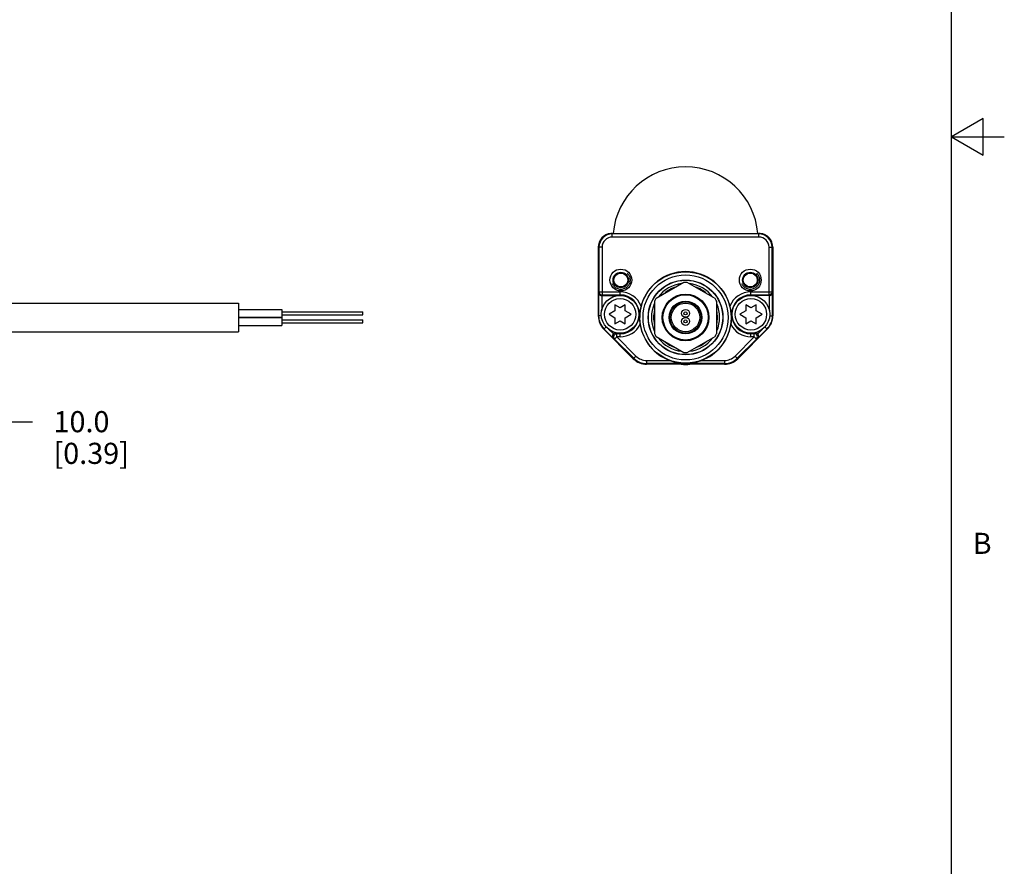
# Model space of a CAD drawing. Units: inches. Extents: x 0.7 to 21.3, y 0.5 to 16.
# Drawn here: x 16.6 to 21.3, y 4.8 to 8.8 of the extents above; entities that cross this region are included whole.
import ezdxf

# ---------------------------------------------------------------- set-up
doc = ezdxf.new("R2010")
doc.units = ezdxf.units.IN
doc.header["$LTSCALE"] = 1.21
doc.header["$MEASUREMENT"] = 0
doc.linetypes.add('HIDDEN', pattern=[0.2, 0.1, -0.1])
doc.layers.get('0').update_dxf_attribs({"linetype": 'CONTINUOUS'})
for name, color, linetype in [('AXIS', 7, 'CONTINUOUS'), ('DEFAULT_2', 7, 'HIDDEN'), ('SCHEME_DIMS', 7, 'CONTINUOUS')]:
    doc.layers.add(name, color=color, linetype=linetype)
doc.styles.add('TEXTSTYLE_2', font='txt', dxfattribs={"width": 0.8})
doc.dimstyles.new('DIMSTYLE_1', dxfattribs={"dimtxt": 0.1, "dimasz": 0.1875, "dimexe": 0.125, "dimexo": 0.0625, "dimgap": 0.1, "dimtad": 0, "dimtih": 1, "dimtoh": 1, "dimdec": 1, "dimlfac": 1.3333333333, "dimzin": 4, "dimdsep": 46, "dimtxsty": 'STANDARD', "dimblk": '_FILLED', "dimblk1": '_FILLED', "dimblk2": '_FILLED', "dimcen": 0.09, "dimadec": 3, "dimazin": 1, "dimtp": 0.1, "dimtm": 0.1, "dimtfac": 1, "dimtdec": 3, "dimtofl": 0, "dimtmove": 0, "dimatfit": 3, "dimldrblk": '_FILLED', "dimfxl": 1, "dimtolj": 1, "dimtzin": 4, "dimarcsym": 0})

# ---------------------------------------------------------------- blocks, each defined once
blk = doc.blocks.new('_FILLED')
at = {"color": 0, "linetype": 'BYBLOCK'}
blk.add_solid([(0, 0), (-1, 0.1666666667), (-1, -0.1666666667)], dxfattribs=at)
blk = doc.blocks.new('*D7')
at = {"layer": 'SCHEME_DIMS', "color": 7, "linetype": 'CONTINUOUS'}
for p, q in [((16.2825352226, 7.221661526), (16.2825352226, 6.7762933388)), ((15.9872596321, 7.1495049247), (15.9872596321, 6.7762933388)), ((15.9872596321, 6.9012933388), (15.5872596321, 6.9012933388)), ((16.2825352226, 6.9012933388), (16.6943051111, 6.9012933388))]:
    blk.add_line(p, q, dxfattribs=at)
at = {"layer": 'SCHEME_DIMS', "color": 7, "linetype": 'CONTINUOUS', "xscale": 0.1875, "yscale": 0.1875, "zscale": 0.1875}
blk.add_blockref('_FILLED', (15.9872596321, 6.9012933388), dxfattribs=at)
at = {"layer": 'SCHEME_DIMS', "color": 7, "linetype": 'CONTINUOUS', "xscale": 0.1875, "yscale": 0.1875, "zscale": 0.1875, "rotation": 180}
blk.add_blockref('_FILLED', (16.2825352226, 6.9012933388), dxfattribs=at)
at = {"layer": 'SCHEME_DIMS', "color": 7, "linetype": 'CONTINUOUS', "insert": (16.7943051111, 6.9512933388), "char_height": 0.1, "width": 0.6, "attachment_point": 1, "line_spacing_factor": 0.9}
blk.add_mtext('10.0\\P[0.39]', dxfattribs=at)

msp = doc.modelspace()

# ---------------------------------------------------------------- linework, layer by layer
at = {"color": 7, "linetype": 'CONTINUOUS'}
for p, q in [((21.05, 0.75), (21.05, 15.75)), ((21.2, 8.336603), (21.05, 8.25)), ((21.2, 8.163397), (21.2, 8.336603)), ((21.05, 8.25), (21.3, 8.25)), ((21.05, 8.25), (21.2, 8.163397)), ((19.4350736738, 7.7915705142), (19.4350736738, 7.793100541)), ((20.1437350912, 7.793100541), (20.1437350912, 7.7915705142)), ((19.4424555636, 7.7756553807), (19.4424555636, 7.791965821)), ((19.4424555636, 7.791965821), (20.1363532014, 7.791965821)), ((20.1363532014, 7.7904185981), (19.4424555636, 7.7904185981)), ((20.1363532014, 7.7756553807), (19.4424555636, 7.7756553807)), ((20.1363532014, 7.7756553807), (20.1363532014, 7.791965821)), ((19.3760185557, 7.7270749118), (19.3760185557, 7.4020544596)), ((19.3938750947, 7.7270749118), (19.3760185557, 7.7270749118)), ((19.3791118773, 7.7270749118), (19.3791118773, 7.5163524931)), ((19.3938750947, 7.7270749118), (19.3938750947, 7.5015909621)), ((20.1849336703, 7.7270749118), (20.2027902093, 7.7270749118)), ((20.1849336703, 7.5015909621), (20.1849336703, 7.7270749118)), ((20.1996968877, 7.5163524931), (20.1996968877, 7.7270749118)), ((20.2027902093, 7.7270749118), (20.2027902093, 7.4020544596)), ((19.7814820316, 7.5607933427), (19.6496889381, 7.4847025647)), ((19.9291198269, 7.4847025647), (19.7973267334, 7.5607933427)), ((19.3773080956, 7.5127446548), (19.3791118773, 7.5163524931)), ((19.3773080956, 7.5127446548), (19.3773080956, 7.4020544596)), ((19.3791118773, 7.5163524931), (19.4793650124, 7.5163524931)), ((19.4793650124, 7.4989036519), (19.4793650124, 7.5163524931)), ((20.0994437526, 7.5163524931), (20.1996968877, 7.5163524931)), ((20.0994437526, 7.4989036519), (20.0994437526, 7.5163524931)), ((20.1996968877, 7.5163524931), (20.2015006694, 7.5127446548)), ((20.2015006694, 7.4020544596), (20.2015006694, 7.5127446548)), ((19.392071313, 7.4982368719), (19.392071313, 7.4271871097)), ((19.3921979059, 7.4982363291), (19.3938750947, 7.5015909621)), ((19.3921979059, 7.4982363291), (19.4708858719, 7.4982363291)), ((19.3938750947, 7.5015909621), (19.4793650124, 7.5015909621)), ((19.6417665872, 7.4709806504), (19.6417665872, 7.3187990944)), ((19.9370421778, 7.3187990944), (19.9370421778, 7.4709806504)), ((20.0994437526, 7.5015909621), (20.1849336703, 7.5015909621)), ((20.1866108591, 7.4982363291), (20.1079228932, 7.4982363291)), ((20.1849336703, 7.5015909621), (20.1866108591, 7.4982363291)), ((20.1867374521, 7.4271871097), (20.1867374521, 7.4982368719)), ((19.4549900124, 7.4263425049), (19.4268650124, 7.4096536519)), ((19.4549900124, 7.45526985), (19.4549900124, 7.4263425049)), ((19.4793650124, 7.4408061774), (19.4549900124, 7.45526985)), ((19.5037400124, 7.45526985), (19.4793650124, 7.4408061774)), ((19.5037400124, 7.4263425049), (19.5037400124, 7.45526985)), ((19.5318650124, 7.4096536519), (19.5037400124, 7.4263425049)), ((20.0750687526, 7.4263425049), (20.0469437526, 7.4096536519)), ((20.0994437526, 7.4408061774), (20.0750687526, 7.45526985)), ((20.0750687526, 7.45526985), (20.0750687526, 7.4263425049)), ((20.1238187526, 7.45526985), (20.0994437526, 7.4408061774)), ((20.1238187526, 7.4263425049), (20.1238187526, 7.45526985)), ((20.1519437526, 7.4096536519), (20.1238187526, 7.4263425049)), ((19.3907130818, 7.4020544596), (19.3760185557, 7.4020544596)), ((19.4268650124, 7.4096536519), (19.4549900124, 7.3934156756)), ((19.4549900124, 7.3934156756), (19.4549900124, 7.36526985)), ((19.4549900124, 7.36526985), (19.4793650124, 7.3793427628)), ((19.4793650124, 7.3793427628), (19.5037400124, 7.36526985)), ((19.5037400124, 7.3934156756), (19.5318650124, 7.4096536519)), ((19.5037400124, 7.36526985), (19.5037400124, 7.3934156756)), ((20.0469437526, 7.4096536519), (20.0750687526, 7.3934156756)), ((20.0750687526, 7.3934156756), (20.0750687526, 7.36526985)), ((20.0750687526, 7.36526985), (20.0994437526, 7.3793427628)), ((20.0994437526, 7.3793427628), (20.1238187526, 7.36526985)), ((20.1238187526, 7.3934156756), (20.1519437526, 7.4096536519)), ((20.1238187526, 7.36526985), (20.1238187526, 7.3934156756)), ((20.1880956832, 7.4020544596), (20.2027902093, 7.4020544596)), ((19.4129553712, 7.350408598), (19.4019638212, 7.3394170479)), ((19.5420024242, 7.1993784449), (19.4019638212, 7.3394170479)), ((19.4028756636, 7.3403288903), (19.4470810759, 7.2961234779)), ((19.4474240319, 7.3166588641), (19.4250468381, 7.3390360579)), ((20.1768449438, 7.3394170479), (20.0368063409, 7.1993784449)), ((20.1537619269, 7.3390360579), (20.1313847331, 7.3166588641)), ((20.1317276891, 7.2961234779), (20.1759331015, 7.3403288903)), ((20.1658533938, 7.350408598), (20.1768449438, 7.3394170479)), ((19.4532398467, 7.2925156397), (19.4470810759, 7.2961234779)), ((19.4636790179, 7.3029548108), (19.4532398467, 7.2925156397)), ((19.4532398467, 7.2925156397), (19.5441897328, 7.2015657536)), ((19.4636790179, 7.3177163418), (19.4579524817, 7.3210709748)), ((19.4579524817, 7.3210709748), (19.4708858719, 7.3210709748)), ((19.4636790179, 7.3029548108), (19.4636790179, 7.3177163418)), ((19.4793650124, 7.3177163418), (19.4636790179, 7.3177163418)), ((19.4636790179, 7.3029548108), (19.5546289039, 7.2120049247)), ((19.4793650124, 7.3029548108), (19.4636790179, 7.3029548108)), ((19.4793650124, 7.3029548108), (19.4793650124, 7.3204036519)), ((19.6496889381, 7.3050771802), (19.7814820316, 7.2289864021)), ((19.7973267334, 7.2289864021), (19.9291198269, 7.3050771802)), ((20.0241798611, 7.2120049247), (20.1151297472, 7.3029548108)), ((20.0346190322, 7.2015657536), (20.1255689183, 7.2925156397)), ((20.0994437526, 7.3029548108), (20.0994437526, 7.3204036519)), ((20.1151297472, 7.3177163418), (20.0994437526, 7.3177163418)), ((20.1151297472, 7.3029548108), (20.0994437526, 7.3029548108)), ((20.1079228932, 7.3210709748), (20.1208562833, 7.3210709748)), ((20.1208562833, 7.3210709748), (20.1151297472, 7.3177163418)), ((20.1151297472, 7.3029548108), (20.1151297472, 7.3177163418)), ((20.1255689183, 7.2925156397), (20.1151297472, 7.3029548108)), ((20.1317276891, 7.2961234779), (20.1255689183, 7.2925156397)), ((19.5546289039, 7.2120049247), (19.5420024242, 7.1993784449)), ((19.6046398359, 7.1912897185), (19.7142516134, 7.1912897185)), ((19.6046398359, 7.1912897185), (19.6046398359, 7.1734331795)), ((19.8645571516, 7.1912897185), (19.9741689292, 7.1912897185)), ((19.9741689292, 7.1912897185), (19.9741689292, 7.1734331795)), ((20.0241798611, 7.2120049247), (20.0368063409, 7.1993784449)), ((19.9741689292, 7.1765265011), (19.6046398359, 7.1765265011)), ((19.9741689292, 7.1734331795), (19.6046398359, 7.1734331795))]:
    msp.add_line(p, q, dxfattribs=at)
for points in [[(19.4380264298, 7.7918144891), (19.4369009009, 7.791729597), (19.4359394498, 7.7916454072), (19.435296755, 7.7915857705), (19.4350736738, 7.7915705142)], [(20.1437350912, 7.7915705142), (20.143513258, 7.7915856586), (20.1428738041, 7.7916449934), (20.1419110215, 7.7917293371), (20.1407823353, 7.7918144891)], [(19.3773080956, 7.5127446548), (19.3775900924, 7.5100440644), (19.3784236473, 7.5073281338), (19.3798468748, 7.5047146063), (19.3818929124, 7.5023230145), (19.3846005805, 7.5002954219), (19.3880065344, 7.4988324213), (19.392071313, 7.4982368719)], [(19.3791118773, 7.5163524931), (19.3798201073, 7.5118374153), (19.3819091331, 7.5077084334), (19.3851742195, 7.5044284308), (19.3892992982, 7.5023186017), (19.3938750947, 7.5015909621)], [(20.1996968877, 7.5163524931), (20.1989886566, 7.511837412), (20.1968996296, 7.5077084302), (20.1936345436, 7.5044284293), (20.1895094655, 7.5023186013), (20.1849336703, 7.5015909621)], [(20.1867374521, 7.4982368719), (20.1908022306, 7.4988324213), (20.1942081845, 7.5002954219), (20.1969158526, 7.5023230145), (20.1989618902, 7.5047146063), (20.2003851177, 7.5073281338), (20.2012186726, 7.5100440644), (20.2015006694, 7.5127446548)], [(19.5789595543, 7.4479364148), (19.5768190125, 7.438651642), (19.5751286931, 7.4296650368), (19.5739516172, 7.4217474087), (19.5731401756, 7.4145577964), (19.5726195865, 7.407955594), (19.5723322403, 7.4016227775), (19.5722521165, 7.3948898724)], [(20.0065566485, 7.3948898724), (20.0064748916, 7.401679069), (20.0061821823, 7.4080680064), (20.0056512317, 7.4147388281), (20.0048267501, 7.42198015), (20.0036486175, 7.4298526909), (20.0019813828, 7.4386916733), (19.9998492107, 7.4479364148)], [(19.5748711716, 7.3620803795), (19.5737317607, 7.3705641236), (19.5729114902, 7.3790468783), (19.5724279834, 7.3871979894), (19.5722521165, 7.3948898724)], [(20.0065566485, 7.3948898724), (20.0063803608, 7.3871876727), (20.0058940546, 7.3790055031), (20.0050705718, 7.3705085282), (20.0039375934, 7.3620803795)], [(19.4474240319, 7.3166588641), (19.4449750272, 7.3133895271), (19.4435819219, 7.3099729653), (19.4430715516, 7.3066475802), (19.443283732, 7.3035309388), (19.44409398, 7.3006977847), (19.4453959993, 7.2982099879), (19.4470810759, 7.2961234779)], [(19.4532398467, 7.2925156397), (19.4506898611, 7.2959418966), (19.4492170173, 7.3000093566), (19.4489881179, 7.304345203), (19.4500290877, 7.3085578499), (19.4522529283, 7.3122907753), (19.4554654054, 7.3152143102), (19.4593889234, 7.3170765726), (19.4636790179, 7.3177163418)], [(20.1255689183, 7.2925156397), (20.1281188964, 7.2959418825), (20.1295917419, 7.3000093282), (20.1298206488, 7.3043451853), (20.1287796864, 7.3085578278), (20.1265558478, 7.3122907617), (20.1233433719, 7.3152143019), (20.1194198506, 7.3170765698), (20.1151297472, 7.3177163418)], [(20.1317276891, 7.2961234779), (20.1334127657, 7.2982099879), (20.134714785, 7.3006977847), (20.135525033, 7.3035309388), (20.1357372134, 7.3066475802), (20.1352268432, 7.3099729653), (20.1338337379, 7.3133895271), (20.1313847331, 7.3166588641)], [(19.7142529152, 7.1912897185), (19.7339426946, 7.1850435787), (19.7543036651, 7.1806393186), (19.7728663382, 7.1783596477), (19.7895647655, 7.1777056096), (19.8062834578, 7.1783868244), (19.8247263201, 7.1806763586), (19.8448561176, 7.1850409261), (19.8645558499, 7.1912897185)]]:
    msp.add_lwpolyline(points, dxfattribs=at)
for centre, radius in [((19.4825449875, 7.5720552267), 0.0516732283), ((19.4825449875, 7.5720552267), 0.0366517853), ((19.7894043825, 7.3948898724), 0.2162544116), ((20.0962637776, 7.5720552267), 0.0516732283), ((20.0962637776, 7.5720552267), 0.0366517853), ((19.4825449875, 7.5720552267), 0.0330029361), ((19.7894043825, 7.3948898724), 0.2012329686), ((19.7894043825, 7.3948898724), 0.1771653543), ((19.7894043825, 7.3948898724), 0.1762634586), ((20.0962637776, 7.5720552267), 0.0330029361), ((19.4793650124, 7.4096536519), 0.08925), ((19.4793650124, 7.4096536519), 0.07425), ((19.7894043825, 7.3948898724), 0.1107283465), ((19.7894043825, 7.3948898724), 0.1070374016), ((19.7894043825, 7.3948898724), 0.0775098425), ((19.7894043825, 7.3948898724), 0.0740788493), ((20.0994437526, 7.4096536519), 0.08925), ((20.0994437526, 7.4096536519), 0.07425)]:
    msp.add_circle(centre, radius, dxfattribs=at)
for centre, radius, start, end in [((19.4424555636, 7.7270749118), 0.0664370079, 96.3793702084, 180), ((20.1363532014, 7.7270749118), 0.0664370079, 0, 83.6206297916), ((19.4424555636, 7.7270749118), 0.0633436863, 90, 180), ((19.4424555636, 7.7270749118), 0.0485804689, 90, 180), ((19.4424555636, 7.7270749118), 0.0648909092, 90, 93.9137706148), ((20.1363532014, 7.7270749118), 0.0648909092, 86.0862293852, 90), ((20.1363532014, 7.7270749118), 0.0633436863, 0, 90), ((20.1363532014, 7.7270749118), 0.0485804689, 0, 90), ((19.7894043825, 7.3948898724), 0.2170275591, 14.1467628288, 165.8532354067), ((19.7894043825, 7.3948898724), 0.1660925197, 87.2660444507, 92.7339555493), ((19.4793650124, 7.4096536519), 0.1066988411, 21.024533596, 90), ((19.7894043825, 7.3948898724), 0.1613708424, 96.6379455963, 143.3621949148), ((19.7894043825, 7.3948898724), 0.1513287402, 107.9661043347, 132.0338956653), ((19.7894043825, 7.3948898724), 0.1613708424, 36.637803686, 83.362053354), ((19.7894043825, 7.3948898724), 0.1513287402, 47.9661043347, 72.0338956653), ((20.0994437526, 7.4096536519), 0.1066988411, 90, 158.9754691766), ((19.4793650124, 7.4096536519), 0.0919373102, 270, 90), ((19.7894043825, 7.3948898724), 0.1660925197, 147.2660444507, 152.7339555493), ((19.7894043825, 7.3948898724), 0.1660925197, 27.2660444507, 32.7339555493), ((20.0994437526, 7.4096536519), 0.0919373102, 90, 270), ((19.7894043825, 7.3948898724), 0.1613708424, 156.6380241965, 203.3619744064), ((19.7894043825, 7.3948898724), 0.1513287402, 167.9661043347, 192.0338956653), ((19.7894043825, 7.3948898724), 0.1513287402, 347.9661043347, 12.0338956653), ((19.7894043825, 7.3948898724), 0.1613708424, 336.6380241965, 23.3619744064), ((19.4646012329, 7.4020544596), 0.0885826772, 180, 225), ((19.4646012329, 7.4020544596), 0.0872931373, 180, 225), ((20.1142075321, 7.4020544596), 0.0872931373, 315, 360), ((20.1142075321, 7.4020544596), 0.0885826772, 315, 360), ((19.4793650124, 7.4096536519), 0.1066988411, 270, 333.5225851563), ((19.7894043825, 7.3948898724), 0.2170275591, 188.6943143209, 249.7399175661), ((19.7894043825, 7.3948898724), 0.2170275591, 290.2600824339, 351.305697296), ((20.0994437526, 7.4096536519), 0.1066988411, 206.4773964377, 270), ((19.7894043825, 7.3948898724), 0.1660925197, 207.2660444507, 212.7339555493), ((19.7894043825, 7.3948898724), 0.1613708424, 216.637803686, 263.362053354), ((19.7894043825, 7.3948898724), 0.1513287402, 227.9661043347, 252.0338956653), ((19.7894043825, 7.3948898724), 0.1613708424, 276.6379455963, 323.3621949148), ((19.7894043825, 7.3948898724), 0.1513287402, 287.9661043347, 312.0338956653), ((19.7894043825, 7.3948898724), 0.1660925197, 327.2660444507, 332.7339555493), ((19.6046398359, 7.2620158567), 0.0885826772, 225, 270), ((19.6046398359, 7.2620158567), 0.0854893556, 225, 270), ((19.6046398359, 7.2620158567), 0.0707261382, 225, 270), ((19.7894043825, 7.3948898724), 0.1660925197, 267.2660444507, 272.7339555493), ((19.9741689292, 7.2620158567), 0.0707261382, 270, 315), ((19.9741689292, 7.2620158567), 0.0854893556, 270, 315), ((19.9741689292, 7.2620158567), 0.0885826772, 270, 315), ((19.7894043825, 7.3889843606), 0.2170275591, 264.4887957468, 275.5074748489)]:
    msp.add_arc(centre, radius, start, end, dxfattribs=at)
for centre, major_axis, ratio, start_param, end_param in [((19.3922001545, 7.5130023576), (0.0066034177, 0.0132078413), 0.9998096356, -2.6866260007, -2.6780516535), ((20.1866086105, 7.5130023576), (-0.0066034177, 0.0132078413), 0.9998096356, -3.6051336537, -3.5965593064), ((19.4579601592, 7.3063049463), (0.0127465096, -0.007466968), 0.9994042709, 2.1009728097, 2.8946919423), ((20.1208486058, 7.3063049463), (0.0127465096, 0.007466968), 0.9994042709, 0.2469007113, 1.0406198439)]:
    msp.add_ellipse(centre, major_axis=major_axis, ratio=ratio, start_param=start_param, end_param=end_param, dxfattribs=at)
at = {"layer": 'AXIS', "color": 7, "linetype": 'CONTINUOUS'}
for p, q in [((16.2825352226, 7.4623898724), (17.6703304982, 7.4623898724)), ((17.6703304982, 7.4623794182), (17.6703304982, 7.3274003266)), ((17.6703304982, 7.432950896), (17.8770234116, 7.432950896)), ((17.8770234116, 7.432950896), (17.8770234116, 7.395450896)), ((17.8770234116, 7.421700896), (18.2608816793, 7.421700896)), ((18.2608816793, 7.4067079088), (18.2608816793, 7.4216938833)), ((17.6703304982, 7.395450896), (17.8770234116, 7.395450896)), ((17.6703304982, 7.3948898724), (17.8770234116, 7.3948898724)), ((17.8770234116, 7.406700896), (18.2608816793, 7.406700896)), ((17.8770234116, 7.3948898724), (17.8770234116, 7.3573898724)), ((17.8770234116, 7.3836398724), (18.2608816793, 7.3836398724)), ((18.2608816793, 7.3686468852), (18.2608816793, 7.3836328597)), ((16.2825352226, 7.3273898724), (17.6703304982, 7.3273898724)), ((17.6703304982, 7.3573898724), (17.8770234116, 7.3573898724)), ((17.8770234116, 7.3686398724), (18.2608816793, 7.3686398724))]:
    msp.add_line(p, q, dxfattribs=at)
for centre, radius in [((19.7894043825, 7.3948898724), 0.0675), ((19.7894043825, 7.414200896), 0.01875), ((19.7894043825, 7.414200896), 0.0075), ((19.7894043825, 7.3761398724), 0.01875), ((19.7894043825, 7.3761398724), 0.0075)]:
    msp.add_circle(centre, radius, dxfattribs=at)
msp.add_arc((19.7894043825, 7.7639843606), 0.343996063, 4.6280199011, 175.3719800989, dxfattribs=at)
at = {"layer": 'DEFAULT_2', "color": 7, "linetype": 'HIDDEN'}
for centre in [(19.4825449875, 7.5720552267), (20.0962637776, 7.5720552267)]:
    msp.add_circle(centre, 0.0442913386, dxfattribs=at)

# ---------------------------------------------------------------- texts
at = {"color": 7, "linetype": 'CONTINUOUS', "insert": (21.15, 6.375), "char_height": 0.1, "width": 0.08, "attachment_point": 1, "line_spacing_factor": 0.9, "style": 'TEXTSTYLE_2'}
msp.add_mtext('B', dxfattribs=at)

# ---------------------------------------------------------------- dimensions: what is measured, and where the dimension line sits
at = {"layer": 'SCHEME_DIMS', "color": 7, "linetype": 'CONTINUOUS'}
dim = msp.add_linear_dim(base=(15.9872596321, 6.9012933388), p1=(16.2825352226, 7.284161526), p2=(15.9872596321, 7.2120049247), angle=180, text='<>\\P[]', dimstyle='DIMSTYLE_1', dxfattribs=at)
dim.commit()
dim.dimension.update_dxf_attribs({"geometry": '*D7', "text_midpoint": (17.0943051111, 6.8262933388), "dimtype": 160})

doc.saveas('drawing.dxf')
